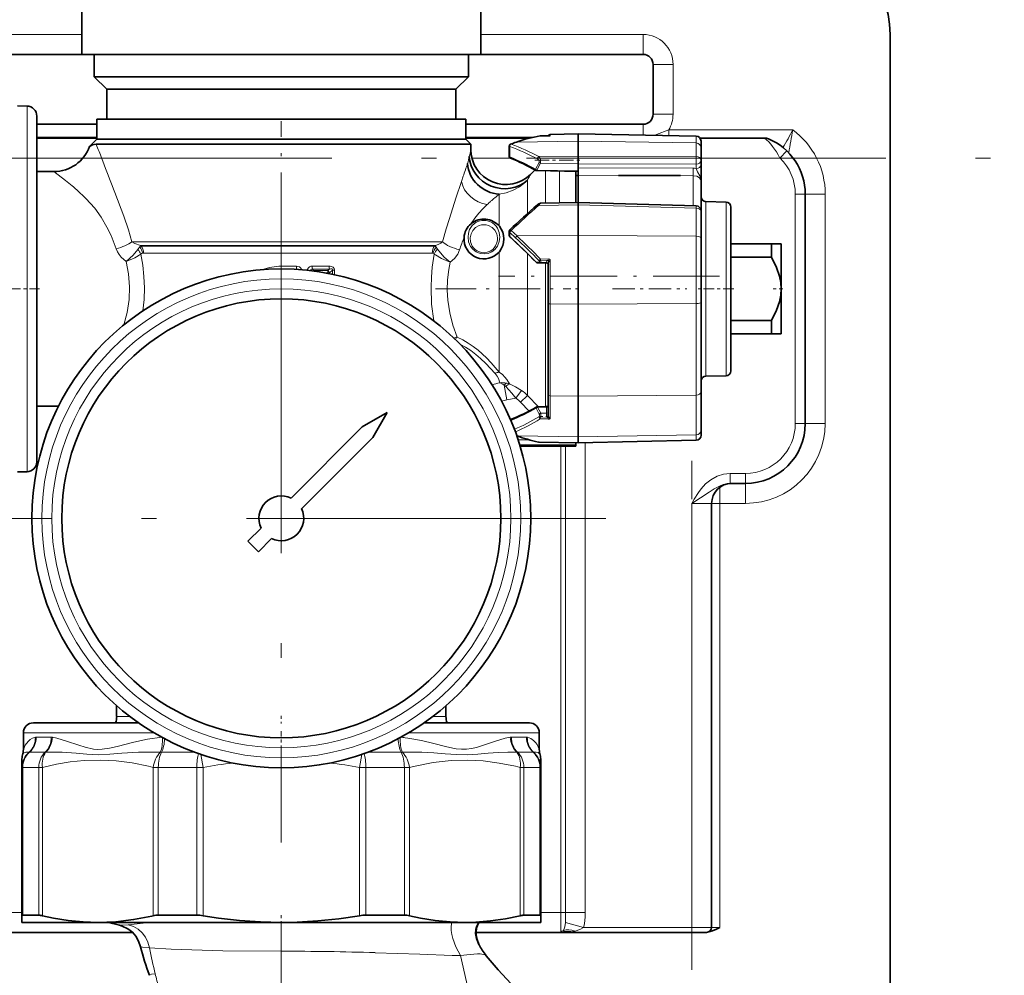
# Model space of a CAD drawing. Extents: x 0 to 420, y 0 to 297.
# Drawn here: x 151 to 184, y 133 to 165 of the extents above; entities that cross this region are included whole.
import ezdxf

# ---------------------------------------------------------------- set-up
doc = ezdxf.new("R2010")
doc.units = 0
doc.linetypes.add('DASHDOT', pattern=[18.5, 12, -3, 0.5, -3])

msp = doc.modelspace()

# ---------------------------------------------------------------- linework, layer by layer
at = {"color": 7, "lineweight": 35}
for p, q in [((153.44, 163.609), (153.44, 167.609)), ((166.773, 163.609), (166.773, 167.609)), ((180.44, 164.276), (180.44, 81.648)), ((150.523, 163.609), (153.44, 163.609)), ((163.346, 163.609), (153.44, 163.609)), ((153.856, 162.859), (153.856, 163.609)), ((166.773, 163.609), (163.346, 163.609)), ((166.356, 162.859), (166.356, 163.609)), ((166.773, 163.609), (172.19, 163.609)), ((172.523, 161.609), (172.523, 163.276)), ((163.143, 162.859), (153.856, 162.859)), ((154.273, 162.443), (153.856, 162.859)), ((166.356, 162.859), (163.143, 162.859)), ((165.94, 162.443), (166.356, 162.859)), ((162.941, 162.443), (154.273, 162.443)), ((154.273, 161.443), (154.273, 162.443)), ((165.94, 162.443), (162.941, 162.443)), ((165.94, 161.443), (165.94, 162.443)), ((151.612, 161.884), (151.295, 161.889)), ((151.94, 150.844), (151.94, 161.55)), ((151.94, 161.276), (153.94, 161.276)), ((163.103, 161.443), (153.94, 161.443)), ((153.94, 160.776), (153.94, 161.443)), ((166.273, 161.443), (163.103, 161.443)), ((166.273, 160.776), (166.273, 161.443)), ((166.273, 161.276), (172.19, 161.276)), ((168.754, 160.889), (168.763, 160.89)), ((169.08, 160.894), (168.763, 160.89)), ((169.08, 160.894), (169.09, 160.893)), ((169.09, 160.935), (170.024, 160.952)), ((170.024, 160.714), (170.024, 160.952)), ((173.961, 160.883), (170.024, 160.952)), ((151.94, 160.815), (153.94, 160.815)), ((153.94, 160.776), (153.7, 160.537)), ((154.548, 160.609), (153.92, 160.609)), ((163.103, 160.776), (153.94, 160.776)), ((153.94, 160.776), (165.518, 160.776)), ((154.548, 160.609), (165.664, 160.609)), ((166.273, 160.776), (163.103, 160.776)), ((165.518, 160.776), (166.273, 160.776)), ((166.44, 160.609), (165.664, 160.609)), ((166.273, 160.815), (168.397, 160.815)), ((166.273, 160.776), (166.44, 160.609)), ((166.44, 160.426), (166.44, 160.609)), ((167.719, 160.546), (167.719, 160.201)), ((170.024, 160.215), (170.024, 160.714)), ((174.092, 160.815), (176.246, 160.815)), ((174.124, 160.493), (174.124, 160.716)), ((174.124, 160.061), (174.124, 160.493)), ((170.024, 159.959), (170.024, 160.215)), ((170.024, 159.818), (170.024, 159.959)), ((174.124, 159.916), (174.124, 160.061)), ((174.124, 159.916), (174.124, 159.381)), ((151.94, 159.693), (152.506, 159.693)), ((168.431, 159.601), (168.582, 159.751)), ((170.024, 159.696), (168.642, 159.727)), ((169.94, 158.656), (169.94, 159.698)), ((169.94, 159.559), (170.024, 159.559)), ((170.024, 159.818), (170.024, 159.567)), ((170.024, 159.076), (170.024, 159.567)), ((171.373, 159.559), (173.44, 159.559)), ((174.124, 159.381), (174.124, 158.84)), ((170.024, 158.657), (170.024, 159.076)), ((177.606, 151.276), (177.606, 158.943)), ((168.763, 158.635), (170.024, 158.657)), ((170.024, 158.657), (170.024, 158.58)), ((170.024, 158.657), (173.962, 158.549)), ((170.024, 157.559), (170.024, 158.58)), ((174.124, 158.382), (174.124, 158.84)), ((174.961, 158.678), (174.288, 158.69)), ((174.124, 157.479), (174.124, 158.382)), ((175.124, 157.71), (175.124, 158.511)), ((166.443, 157.952), (166.446, 157.955)), ((167.719, 157.564), (167.719, 157.704)), ((170.024, 155.268), (170.024, 157.559)), ((175.124, 153.04), (175.124, 157.71)), ((166.208, 157.487), (166.208, 157.49)), ((174.124, 155.323), (174.124, 157.479)), ((175.124, 157.276), (176.473, 157.276)), ((176.597, 157.276), (176.473, 157.276)), ((176.473, 156.83), (176.473, 157.276)), ((176.806, 157.276), (176.597, 157.276)), ((176.806, 157.092), (176.806, 157.276)), ((176.806, 155.776), (176.806, 157.092)), ((168.958, 156.643), (168.667, 156.643)), ((169.024, 155.287), (169.024, 156.605)), ((175.124, 156.83), (176.473, 156.83)), ((176.806, 154.276), (176.806, 155.776)), ((169.024, 152.237), (169.024, 155.287)), ((170.024, 152.187), (170.024, 155.268)), ((174.124, 152.329), (174.124, 155.323)), ((175.124, 154.722), (176.473, 154.722)), ((176.473, 154.276), (176.473, 154.722)), ((175.124, 154.276), (176.473, 154.276)), ((176.473, 154.276), (176.806, 154.276)), ((174.961, 152.874), (174.288, 152.862)), ((174.124, 151.052), (174.124, 152.329)), ((169.024, 151.575), (169.024, 152.237)), ((170.024, 150.83), (170.024, 152.187)), ((151.94, 151.859), (152.656, 151.859)), ((152.656, 151.859), (152.664, 151.859)), ((163.642, 151.645), (162.805, 151.162)), ((163.642, 151.645), (163.159, 150.808)), ((168.667, 151.839), (168.957, 151.843)), ((167.757, 151.412), (167.761, 151.413)), ((162.805, 151.162), (160.43, 148.786)), ((174.124, 150.884), (174.124, 151.052)), ((151.94, 150.001), (151.94, 150.844)), ((163.159, 150.808), (160.783, 148.432)), ((167.98, 150.863), (167.97, 150.867)), ((168.72, 150.655), (170.024, 150.632)), ((169.94, 150.561), (169.94, 150.634)), ((170.024, 150.636), (170.024, 150.83)), ((170.024, 150.632), (173.961, 150.717)), ((170.024, 150.636), (170.024, 150.632)), ((168.081, 150.526), (169.94, 150.526)), ((169.94, 150.526), (169.94, 150.561)), ((151.612, 149.668), (151.295, 149.662)), ((175.103, 149.276), (175.606, 149.276)), ((174.478, 134.443), (174.478, 148.609)), ((159.43, 147.786), (158.991, 147.347)), ((158.991, 147.347), (159.344, 146.994)), ((159.783, 147.432), (159.344, 146.994)), ((154.606, 141.489), (154.606, 141.849)), ((165.606, 141.489), (165.606, 141.849)), ((155.337, 141.276), (151.823, 141.276)), ((152.959, 141.276), (152.956, 141.276)), ((168.39, 141.276), (164.876, 141.276)), ((167.254, 141.276), (167.257, 141.276)), ((151.49, 140.39), (151.49, 140.943)), ((168.723, 140.39), (168.723, 140.943)), ((151.44, 140.029), (151.44, 139.788)), ((151.44, 139.788), (151.44, 134.832)), ((168.773, 139.788), (168.773, 140.029)), ((168.773, 139.788), (168.773, 134.832)), ((152.005, 134.85), (151.473, 134.85)), ((157.284, 134.85), (155.997, 134.85)), ((164.215, 134.85), (162.929, 134.85)), ((168.74, 134.85), (168.207, 134.85)), ((151.44, 134.832), (151.44, 134.609)), ((151.44, 134.609), (153.978, 134.609)), ((153.978, 134.609), (155.951, 134.609)), ((154.701, 134.512), (154.337, 134.609)), ((155.776, 134.82), (155.827, 134.832)), ((155.951, 134.609), (160.106, 134.609)), ((160.106, 134.609), (166.235, 134.609)), ((166.235, 134.609), (168.773, 134.609)), ((168.773, 134.609), (168.773, 134.832)), ((155.139, 134.276), (147.773, 134.276)), ((169.484, 134.276), (166.612, 134.276)), ((169.773, 134.276), (169.484, 134.276)), ((169.542, 134.29), (169.773, 134.29)), ((169.773, 134.276), (173.812, 134.276)), ((174.312, 134.276), (173.812, 134.276)), ((166.715, 133.855), (166.708, 133.868))]:
    msp.add_line(p, q, dxfattribs=at)
at = {"color": 7, "lineweight": 13}
for p, q in [((150.523, 164.276), (153.44, 164.276)), ((166.773, 164.276), (172.19, 164.276)), ((172.19, 163.609), (172.19, 164.276)), ((172.523, 163.276), (173.19, 163.276)), ((173.19, 161.609), (173.19, 163.276)), ((151.612, 150.56), (151.612, 161.884)), ((172.523, 161.609), (173.19, 161.609)), ((172.19, 161.276), (172.19, 160.914)), ((151.94, 160.842), (153.94, 160.842)), ((166.273, 160.842), (168.514, 160.842)), ((169.09, 160.893), (168.763, 160.889)), ((168.763, 160.889), (168.763, 160.89)), ((169.09, 160.893), (169.09, 160.935)), ((173.045, 160.899), (173.045, 161.09)), ((177.187, 161.09), (173.045, 161.09)), ((173.961, 160.65), (173.961, 160.883)), ((167.738, 160.183), (167.738, 160.528)), ((167.978, 160.681), (170.024, 160.714)), ((173.961, 160.65), (170.024, 160.714)), ((173.961, 160.203), (173.961, 160.65)), ((168.704, 160.196), (170.024, 160.215)), ((170.024, 160.215), (173.961, 160.203)), ((176.757, 160.148), (176.987, 160.389)), ((153.479, 160.148), (151.94, 160.148)), ((154.194, 159.916), (154.111, 160.13)), ((167.745, 160.148), (166.473, 160.148)), ((168.717, 160.003), (168.596, 159.776)), ((168.763, 159.974), (168.642, 159.747)), ((168.763, 159.974), (170.024, 159.959)), ((170.024, 159.959), (173.961, 159.945)), ((173.961, 159.8), (173.961, 159.945)), ((176.757, 160.148), (174.124, 160.148)), ((166.123, 159.36), (166.182, 159.538)), ((170.024, 159.716), (168.642, 159.747)), ((168.642, 159.747), (168.642, 159.727)), ((168.928, 159.568), (168.928, 159.72)), ((168.928, 159.568), (168.928, 158.638)), ((169.399, 159.71), (169.399, 158.646)), ((170.024, 159.818), (173.862, 159.809)), ((170.024, 159.567), (173.862, 159.556)), ((173.862, 159.556), (173.862, 159.029)), ((168.33, 159.044), (168.33, 159.412)), ((167.387, 158.701), (167.387, 158.94)), ((168.33, 158.291), (168.33, 159.044)), ((173.862, 158.551), (173.862, 159.029)), ((177.273, 158.943), (177.606, 158.943)), ((177.273, 151.276), (177.273, 158.943)), ((177.606, 158.943), (178.273, 158.943)), ((178.273, 158.943), (178.273, 151.276)), ((167.387, 157.867), (167.387, 158.701)), ((168.704, 158.567), (170.024, 158.58)), ((170.024, 158.58), (173.961, 158.469)), ((173.962, 158.549), (173.961, 158.469)), ((174.288, 157.837), (174.288, 158.69)), ((174.961, 157.828), (174.961, 158.678)), ((173.961, 157.535), (173.961, 158.469)), ((167.738, 157.66), (167.932, 157.48)), ((167.738, 157.521), (167.738, 157.66)), ((167.784, 157.729), (167.978, 157.547)), ((167.978, 157.547), (170.024, 157.559)), ((173.961, 157.535), (170.024, 157.559)), ((173.961, 155.284), (173.961, 157.535)), ((174.288, 152.862), (174.288, 157.837)), ((174.961, 152.874), (174.961, 157.828)), ((155.113, 157.345), (165.494, 157.345)), ((155.4, 157.227), (165.252, 157.227)), ((155.43, 157.207), (155.4, 157.227)), ((165.225, 157.207), (155.43, 157.207)), ((165.225, 157.207), (165.252, 157.227)), ((165.145, 156.971), (155.503, 156.971)), ((167.387, 152.994), (167.387, 157.018)), ((168.33, 152.217), (168.33, 156.951)), ((168.62, 156.666), (168.731, 156.666)), ((168.667, 156.643), (168.778, 156.643)), ((168.763, 156.769), (169.014, 156.776)), ((168.763, 156.769), (168.764, 156.726)), ((168.764, 156.726), (169.015, 156.737)), ((168.958, 156.643), (168.778, 156.643)), ((168.928, 156.643), (168.928, 151.842)), ((168.958, 156.643), (168.958, 156.664)), ((169.014, 156.776), (169.015, 156.737)), ((169.09, 155.272), (169.09, 156.748)), ((160.106, 156.533), (160.61, 156.534)), ((160.106, 156.533), (160.106, 156.443)), ((160.534, 156.432), (160.614, 156.432)), ((160.614, 156.432), (160.609, 156.427)), ((161.699, 156.538), (161.139, 156.535)), ((161.711, 156.438), (161.147, 156.434)), ((161.147, 156.434), (161.186, 156.389)), ((161.65, 156.389), (161.186, 156.389)), ((161.186, 156.389), (161.189, 156.372)), ((161.658, 156.314), (161.564, 156.314)), ((161.711, 156.438), (161.65, 156.389)), ((161.658, 156.314), (161.71, 156.314)), ((161.658, 156.314), (161.658, 156.297)), ((161.815, 156.398), (161.71, 156.314)), ((161.71, 156.314), (161.71, 156.287)), ((161.815, 156.398), (161.879, 156.398)), ((161.815, 156.398), (161.815, 156.265)), ((161.879, 156.398), (161.879, 156.252)), ((169.09, 152.197), (169.09, 155.272)), ((169.09, 155.272), (170.024, 155.268)), ((173.961, 155.284), (170.024, 155.268)), ((173.961, 152.229), (173.961, 155.284)), ((167.637, 152.067), (167.549, 152.564)), ((167.944, 152.122), (168.13, 152.385)), ((167.944, 152.122), (167.637, 152.067)), ((168.094, 151.992), (168.33, 152.217)), ((168.381, 151.693), (168.094, 151.992)), ((168.694, 151.84), (168.33, 152.217)), ((169.09, 152.197), (170.024, 152.187)), ((169.09, 151.438), (169.09, 152.197)), ((173.961, 152.229), (170.024, 152.187)), ((173.961, 150.895), (173.961, 152.229)), ((152.656, 151.859), (152.664, 151.859)), ((152.656, 151.859), (152.664, 151.859)), ((168.62, 151.79), (168.722, 151.594)), ((168.667, 151.839), (168.667, 151.819)), ((168.667, 151.819), (168.958, 151.823)), ((168.667, 151.819), (168.769, 151.623)), ((168.958, 151.623), (168.769, 151.623)), ((168.957, 151.843), (168.958, 151.823)), ((168.958, 151.623), (168.958, 151.823)), ((168.958, 151.556), (168.958, 151.623)), ((167.761, 151.413), (167.757, 151.411)), ((169.014, 151.422), (168.756, 151.429)), ((169.015, 151.454), (168.757, 151.466)), ((169.014, 151.422), (169.015, 151.454)), ((177.273, 151.276), (177.606, 151.276)), ((177.606, 151.276), (178.273, 151.276)), ((167.967, 150.875), (168.001, 150.863)), ((168.001, 150.863), (170.024, 150.83)), ((168.018, 150.728), (168.412, 150.728)), ((168.704, 150.658), (170.024, 150.636)), ((173.961, 150.895), (170.024, 150.83)), ((170.024, 150.636), (173.961, 150.721)), ((170.256, 134.943), (170.256, 150.637)), ((173.961, 150.721), (173.961, 150.895)), ((173.961, 150.717), (173.961, 150.721)), ((151.612, 149.668), (151.612, 150.56)), ((168.071, 150.561), (169.94, 150.561)), ((168.081, 150.526), (169.94, 150.526)), ((169.44, 134.943), (169.44, 150.526)), ((169.603, 134.943), (169.603, 150.526)), ((175.103, 149.609), (175.103, 149.276)), ((175.103, 149.609), (175.606, 149.609)), ((175.606, 149.609), (175.606, 149.276)), ((174.754, 149.149), (174.754, 148.609)), ((175.606, 149.276), (175.606, 148.609)), ((173.812, 148.609), (174.478, 148.609)), ((173.812, 134.443), (173.812, 148.609)), ((174.754, 148.609), (174.478, 148.609)), ((175.606, 148.609), (174.754, 148.609)), ((174.754, 134.443), (174.754, 148.609)), ((155.045, 141.489), (154.606, 141.489)), ((165.606, 141.489), (165.167, 141.489)), ((155.854, 140.943), (151.49, 140.943)), ((152.422, 140.801), (151.916, 140.801)), ((164.334, 140.767), (164.237, 140.78)), ((168.723, 140.943), (164.359, 140.943)), ((168.296, 140.801), (167.791, 140.801)), ((152.214, 140.295), (151.694, 140.295)), ((157.211, 140.295), (156.103, 140.295)), ((157.413, 140.223), (157.491, 139.788)), ((162.722, 139.788), (162.8, 140.223)), ((164.11, 140.295), (163.001, 140.295)), ((164.294, 140.298), (164.151, 140.293)), ((164.382, 140.3), (164.294, 140.298)), ((168.518, 140.295), (167.999, 140.295)), ((151.44, 139.788), (151.473, 139.788)), ((152.005, 139.788), (151.473, 139.788)), ((151.473, 139.788), (151.473, 134.85)), ((152.005, 139.788), (152.129, 139.788)), ((152.005, 139.788), (152.005, 134.85)), ((152.129, 139.788), (152.129, 134.832)), ((155.827, 139.788), (155.997, 139.788)), ((155.827, 139.788), (155.827, 134.832)), ((157.284, 139.788), (155.997, 139.788)), ((155.997, 139.788), (155.997, 134.85)), ((157.284, 139.788), (157.491, 139.788)), ((157.284, 139.788), (157.284, 134.85)), ((157.491, 139.788), (157.491, 134.832)), ((162.722, 139.788), (162.929, 139.788)), ((162.722, 139.788), (162.722, 134.832)), ((164.215, 139.788), (162.929, 139.788)), ((162.929, 139.788), (162.929, 134.85)), ((164.215, 139.788), (164.385, 139.788)), ((164.215, 139.788), (164.215, 134.85)), ((164.385, 139.788), (164.385, 134.832)), ((168.084, 139.788), (168.207, 139.788)), ((168.084, 139.788), (168.084, 134.832)), ((168.74, 139.788), (168.207, 139.788)), ((168.207, 139.788), (168.207, 134.85)), ((168.74, 139.788), (168.773, 139.788)), ((168.74, 139.788), (168.74, 134.85)), ((151.44, 134.943), (147.773, 134.943)), ((169.44, 134.943), (168.773, 134.943)), ((169.44, 134.943), (169.44, 134.314)), ((169.44, 134.943), (169.603, 134.943)), ((169.603, 134.943), (170.256, 134.943)), ((169.592, 134.603), (170.203, 134.443)), ((169.773, 134.276), (169.773, 134.29)), ((170.203, 134.443), (173.812, 134.443)), ((174.478, 134.443), (173.812, 134.443)), ((173.812, 134.276), (173.812, 134.443)), ((174.754, 134.443), (174.478, 134.443)), ((160.105, 133.646), (160.105, 132.171))]:
    msp.add_line(p, q, dxfattribs=at)
at = {"color": 7, "linetype": 'DASHDOT', "lineweight": 13, "ltscale": 0.182104}
msp.add_line((160.106, 154.099), (160.106, 161.383), dxfattribs=at)
at = {"color": 7, "linetype": 'DASHDOT', "lineweight": 13}
for p, q in [((94.292, 160.148), (184.254, 160.148)), ((160.106, 158.943), (160.106, 137.276)), ((170.94, 148.109), (149.273, 148.109)), ((160.106, 134.417), (160.106, 98.519))]:
    msp.add_line(p, q, dxfattribs=at)
at = {"color": 7, "linetype": 'DASHDOT', "lineweight": 13, "ltscale": 0.039603}
msp.add_line((168.572, 160.074), (170.156, 160.074), dxfattribs=at)
at = {"color": 7, "linetype": 'DASHDOT', "lineweight": 13, "ltscale": 0.184399}
msp.add_line((174.739, 156.2), (167.363, 156.2), dxfattribs=at)
at = {"color": 7, "linetype": 'DASHDOT', "lineweight": 13, "ltscale": 0.027829}
msp.add_line((152.032, 155.776), (150.919, 155.776), dxfattribs=at)
at = {"color": 7, "linetype": 'DASHDOT', "lineweight": 13, "ltscale": 0.113033}
msp.add_line((165.255, 155.776), (169.776, 155.776), dxfattribs=at)
at = {"color": 7, "linetype": 'DASHDOT', "lineweight": 13, "ltscale": 0.002544}
msp.add_line((169.931, 155.776), (170.033, 155.776), dxfattribs=at)
at = {"color": 7, "linetype": 'DASHDOT', "lineweight": 13, "ltscale": 0.062009}
msp.add_line((171.166, 155.776), (173.646, 155.776), dxfattribs=at)
at = {"color": 7, "linetype": 'DASHDOT', "lineweight": 13, "ltscale": 0.030005}
msp.add_line((175.224, 155.776), (174.024, 155.776), dxfattribs=at)
at = {"color": 7, "linetype": 'DASHDOT', "lineweight": 13, "ltscale": 0.010468}
msp.add_line((176.857, 155.776), (176.438, 155.776), dxfattribs=at)
at = {"color": 7, "linetype": 'DASHDOT', "lineweight": 13, "ltscale": 0.00775}
msp.add_line((169.041, 151.507), (168.731, 151.507), dxfattribs=at)
at = {"color": 7, "linetype": 'DASHDOT', "lineweight": 13, "ltscale": 0.425}
msp.add_line((173.812, 133.026), (173.812, 150.026), dxfattribs=at)
at = {"color": 7, "linetype": 'DASHDOT', "lineweight": 13, "ltscale": 0.006393}
msp.add_line((160.106, 141.51), (160.106, 141.254), dxfattribs=at)
at = {"color": 7, "linetype": 'DASHDOT', "lineweight": 13, "ltscale": 0.017237}
msp.add_line((160.106, 140.31), (160.106, 141), dxfattribs=at)
at = {"color": 7, "linetype": 'DASHDOT', "lineweight": 13, "ltscale": 0.008297}
msp.add_line((160.106, 134.546), (160.106, 134.877), dxfattribs=at)
at = {"color": 7, "lineweight": 13}
for points in [[(172.578, 160.907), (172.728, 160.962), (172.959, 161.058), (173.045, 161.09)], [(168.763, 159.974), (168.768, 160.033), (168.758, 160.096), (168.735, 160.153), (168.704, 160.196)], [(153.122, 159.213), (152.898, 159.393), (152.506, 159.693)], [(173.862, 159.556), (173.982, 159.537), (174.076, 159.483), (174.112, 159.435), (174.124, 159.381)], [(173.961, 159.8), (174.01, 159.681), (174.08, 159.554), (174.121, 159.425), (174.124, 159.381)], [(165.494, 157.345), (165.611, 157.783), (165.719, 158.132), (165.939, 158.802), (166.123, 159.36)], [(167.387, 158.94), (167.618, 158.987), (167.847, 159.07), (168.065, 159.19), (168.203, 159.293), (168.33, 159.412)], [(153.873, 158.467), (153.58, 158.796), (153.274, 159.084)], [(155.113, 157.345), (154.997, 157.749), (154.845, 158.202), (154.548, 158.995)], [(166.446, 157.955), (166.568, 158.135), (166.699, 158.302), (166.838, 158.455), (166.981, 158.596)], [(168.704, 158.567), (168.74, 158.618), (168.755, 158.632), (168.761, 158.635), (168.763, 158.635)], [(154.588, 157.117), (154.417, 157.56), (154.281, 157.843), (154.088, 158.169), (153.873, 158.467)], [(167.404, 157.502), (167.383, 157.661), (167.324, 157.805), (167.279, 157.87), (167.224, 157.931), (167.155, 157.985), (167.072, 158.029), (166.943, 158.065), (166.804, 158.065), (166.706, 158.042), (166.619, 158.002), (166.545, 157.95), (166.484, 157.891), (166.396, 157.755), (166.356, 157.633), (166.342, 157.502)], [(167.329, 157.481), (167.303, 157.616), (167.242, 157.732), (167.152, 157.826), (167.027, 157.893), (166.951, 157.913), (166.87, 157.92), (166.79, 157.912), (166.714, 157.891), (166.589, 157.822), (166.499, 157.725), (166.442, 157.612), (166.417, 157.481)], [(155.4, 157.227), (155.214, 157.287), (155.113, 157.345)], [(165.252, 157.227), (165.345, 157.259), (165.432, 157.302), (165.494, 157.345)], [(166.342, 157.502), (166.363, 157.344), (166.43, 157.191), (166.513, 157.089), (166.619, 157.009), (166.743, 156.958), (166.877, 156.941), (167.01, 156.96), (167.134, 157.013), (167.239, 157.095), (167.321, 157.199), (167.386, 157.355), (167.404, 157.502)], [(166.417, 157.481), (166.429, 157.342), (166.485, 157.207), (166.53, 157.145), (166.585, 157.09), (166.649, 157.045), (166.72, 157.012), (166.797, 156.991), (166.876, 156.985), (166.981, 156.998), (167.079, 157.035), (167.166, 157.094), (167.22, 157.15), (167.265, 157.213), (167.308, 157.313), (167.328, 157.417), (167.329, 157.481)], [(154.926, 156.689), (154.762, 156.833), (154.691, 156.92), (154.632, 157.014), (154.588, 157.117)], [(154.926, 156.689), (155.158, 156.906), (155.31, 157.091)], [(154.926, 156.689), (155.215, 156.815), (155.414, 156.936)], [(155.485, 155.044), (155.522, 155.426), (155.532, 155.81), (155.517, 156.192), (155.477, 156.567), (155.414, 156.936)], [(165.198, 154.706), (165.127, 155.266), (165.106, 155.832), (165.119, 156.17), (165.149, 156.504), (165.215, 156.939)], [(165.749, 156.667), (165.686, 156.688), (165.451, 156.789), (165.251, 156.91), (165.215, 156.939)], [(165.749, 156.667), (165.549, 156.836), (165.419, 156.975), (165.321, 157.105)], [(165.749, 156.667), (165.885, 156.79), (165.997, 156.939), (166.061, 157.083)], [(154.846, 154.572), (154.955, 154.989), (155.021, 155.417), (155.037, 155.847), (155.005, 156.274), (154.926, 156.689)], [(165.974, 154.166), (165.836, 154.559), (165.73, 154.97), (165.665, 155.395), (165.647, 155.738), (165.659, 156.08), (165.7, 156.418), (165.749, 156.667)], [(168.958, 156.664), (168.96, 156.675), (168.976, 156.699), (169.015, 156.737)], [(169.014, 156.776), (169.063, 156.77), (169.09, 156.748)], [(169.024, 156.605), (169.023, 156.623), (169.027, 156.68), (169.032, 156.709), (169.033, 156.725), (169.03, 156.732), (169.024, 156.736), (169.015, 156.737)], [(169.024, 156.605), (169.028, 156.629), (169.045, 156.682), (169.082, 156.745), (169.09, 156.748)], [(160.61, 156.534), (160.661, 156.528), (160.712, 156.51), (160.764, 156.46), (160.782, 156.415)], [(160.614, 156.432), (160.663, 156.438), (160.685, 156.432), (160.697, 156.422)], [(161.139, 156.535), (161.094, 156.529), (161.05, 156.511), (161.012, 156.479), (160.985, 156.439), (160.97, 156.398)], [(161.147, 156.434), (161.112, 156.435), (161.086, 156.418), (161.076, 156.386)], [(161.879, 156.398), (161.868, 156.453), (161.834, 156.499), (161.804, 156.517), (161.742, 156.535), (161.699, 156.538)], [(161.815, 156.398), (161.817, 156.423), (161.804, 156.441), (161.781, 156.448), (161.758, 156.448), (161.711, 156.438)], [(165.974, 154.166), (166.165, 154.072), (166.346, 153.967), (166.517, 153.852), (166.677, 153.729), (166.964, 153.47), (167.12, 153.306), (167.387, 152.994)], [(166.066, 153.933), (166.258, 153.829), (166.438, 153.712), (166.605, 153.586), (166.76, 153.453), (166.941, 153.282), (167.253, 152.953)], [(167.405, 152.641), (167.356, 152.78), (167.32, 152.856), (167.253, 152.953)], [(167.727, 152.598), (167.636, 152.744), (167.574, 152.826), (167.495, 152.911), (167.387, 152.994)], [(167.727, 152.598), (167.928, 152.506), (168.13, 152.385)], [(167.604, 152.514), (167.806, 152.295), (167.944, 152.122)], [(169.024, 151.853), (169.021, 151.843), (169.015, 151.838), (168.997, 151.829), (168.958, 151.823)], [(169.015, 151.454), (168.983, 151.489), (168.961, 151.532), (168.958, 151.556)], [(169.014, 151.422), (169.058, 151.424), (169.09, 151.438)], [(169.015, 151.454), (169.022, 151.454), (169.028, 151.456), (169.032, 151.461), (169.033, 151.469), (169.029, 151.494), (169.024, 151.57), (169.024, 151.575)], [(169.09, 151.438), (169.082, 151.441), (169.068, 151.453), (169.044, 151.494), (169.028, 151.541), (169.024, 151.575)], [(175.103, 149.609), (174.878, 149.585), (174.659, 149.515), (174.45, 149.399), (174.279, 149.26), (174.125, 149.091), (174.036, 148.972), (173.894, 148.751), (173.812, 148.609)], [(175.103, 149.276), (174.985, 149.267), (174.869, 149.241), (174.758, 149.2), (174.565, 149.096), (174.4, 148.984), (173.812, 148.609)], [(151.89, 140.798), (151.799, 140.763), (151.72, 140.717), (151.645, 140.654), (151.55, 140.529), (151.49, 140.39)], [(156.112, 140.796), (155.635, 140.727), (155.182, 140.632), (154.628, 140.49), (154.366, 140.43), (154.117, 140.394), (153.973, 140.391), (153.832, 140.402), (153.559, 140.46), (153.341, 140.527), (152.93, 140.668), (152.611, 140.764), (152.461, 140.798)], [(167.752, 140.798), (167.584, 140.759), (167.224, 140.648), (166.83, 140.514), (166.623, 140.452), (166.462, 140.415), (166.296, 140.394), (166.126, 140.392), (165.951, 140.411), (165.833, 140.432), (165.591, 140.489), (165.202, 140.59), (164.791, 140.686), (164.334, 140.767)], [(168.723, 140.39), (168.689, 140.478), (168.651, 140.548), (168.599, 140.619), (168.533, 140.686), (168.438, 140.75), (168.323, 140.798)], [(151.68, 140.293), (151.567, 140.297), (151.497, 140.259), (151.465, 140.21)], [(156.062, 140.293), (155.622, 140.301), (155.335, 140.295), (154.779, 140.259), (154.379, 140.225), (153.99, 140.21), (153.613, 140.226), (153.248, 140.26), (152.781, 140.295), (152.554, 140.301), (152.235, 140.293)], [(167.978, 140.293), (167.668, 140.302), (167.347, 140.29), (167.014, 140.264), (166.673, 140.232), (166.318, 140.211), (165.955, 140.218), (165.581, 140.246), (165.197, 140.277), (164.795, 140.297), (164.382, 140.3)], [(168.748, 140.21), (168.73, 140.242), (168.685, 140.282), (168.613, 140.301), (168.532, 140.293)], [(152.129, 139.788), (152.594, 139.893), (153.057, 139.968), (153.519, 140.014), (154.054, 140.028), (154.589, 140.002), (155.126, 139.935), (155.666, 139.827), (155.827, 139.788)], [(164.575, 139.834), (165.178, 139.949), (165.778, 140.014), (166.312, 140.028), (166.847, 140.002), (167.384, 139.934), (167.923, 139.827), (168.084, 139.788)], [(169.592, 134.603), (169.599, 134.704), (169.603, 134.943)], [(170.203, 134.443), (170.229, 134.562), (170.253, 134.793), (170.256, 134.943)], [(154.994, 134.532), (154.736, 134.519), (154.701, 134.517), (154.695, 134.516), (154.694, 134.516), (154.694, 134.515), (154.694, 134.515), (154.695, 134.514), (154.701, 134.512)], [(155.699, 133.756), (155.647, 133.945), (155.568, 134.115), (155.46, 134.262), (155.327, 134.378), (155.171, 134.469), (154.994, 134.532)], [(166.085, 133.501), (165.94, 133.789), (165.836, 134.072), (165.803, 134.209), (165.784, 134.343), (165.782, 134.48), (165.8, 134.609)], [(166.617, 134.098), (166.596, 134.195), (166.588, 134.291), (166.594, 134.384), (166.614, 134.473), (166.678, 134.609)], [(169.592, 134.603), (169.571, 134.461), (169.535, 134.342)], [(169.484, 134.276), (169.46, 134.279), (169.443, 134.294), (169.44, 134.314)], [(169.535, 134.342), (169.531, 134.312), (169.542, 134.29)], [(170.203, 134.443), (170.074, 134.37), (169.916, 134.319)], [(155.699, 133.756), (155.469, 133.778), (155.423, 133.787), (155.411, 133.791), (155.407, 133.793), (155.406, 133.795)], [(160.105, 133.646), (158.152, 133.664), (156.422, 133.717), (155.699, 133.756)], [(166.085, 133.501), (165.817, 133.507), (164.731, 133.543), (163.243, 133.597)], [(166.952, 133.497), (166.934, 133.512), (166.903, 133.529), (166.746, 133.557), (166.655, 133.556), (166.418, 133.537), (166.085, 133.501)], [(166.085, 133.501), (166.295, 132.618), (166.383, 132.17), (166.457, 131.708), (166.51, 131.239)], [(155.703, 132.841), (155.703, 132.843), (155.704, 132.846), (155.707, 132.85), (155.719, 132.858), (155.767, 132.875), (155.895, 132.886)]]:
    msp.add_lwpolyline(points, dxfattribs=at)
at = {"color": 7, "lineweight": 35}
for points in [[(153.7, 160.537), (153.8, 160.584), (153.859, 160.602), (153.92, 160.609)], [(168.763, 158.635), (168.71, 158.618), (168.662, 158.582)], [(176.806, 155.776), (176.792, 155.986), (176.746, 156.204), (176.644, 156.492), (176.473, 156.83)], [(176.473, 154.722), (176.644, 155.059), (176.746, 155.347), (176.792, 155.566), (176.806, 155.776)], [(153.978, 134.609), (153.485, 134.625), (152.991, 134.674), (152.496, 134.753), (152.129, 134.832)], [(155.776, 134.82), (155.174, 134.704), (154.575, 134.633), (153.978, 134.609)], [(155.406, 133.795), (155.341, 133.985), (155.249, 134.148), (155.13, 134.284), (154.984, 134.394), (154.792, 134.484), (154.701, 134.512)], [(160.106, 134.609), (159.409, 134.625), (158.711, 134.674), (158.01, 134.753), (157.491, 134.832)], [(162.722, 134.832), (162.022, 134.73), (161.325, 134.658), (160.63, 134.618), (160.106, 134.609)], [(166.235, 134.609), (165.742, 134.625), (165.248, 134.674), (164.752, 134.753), (164.385, 134.832)], [(168.084, 134.832), (167.589, 134.73), (167.096, 134.658), (166.605, 134.618), (166.235, 134.609)], [(166.702, 133.88), (166.644, 134.041), (166.616, 134.19), (166.614, 134.324), (166.638, 134.447), (166.684, 134.557), (166.716, 134.609)], [(166.708, 133.868), (166.626, 134.069), (166.596, 134.243), (166.596, 134.252)], [(174.381, 134.291), (174.508, 134.33), (174.64, 134.387), (174.754, 134.443)], [(166.952, 133.497), (167.348, 133.025), (167.773, 132.565), (168.406, 131.937), (169.201, 131.201), (170.443, 130.085), (170.597, 129.945)]]:
    msp.add_lwpolyline(points, dxfattribs=at)
for radius in [8.333, 7.333]:
    msp.add_circle((160.106, 148.109), radius, dxfattribs=at)
at = {"color": 7, "lineweight": 13}
for radius in [8, 7.667]:
    msp.add_circle((160.106, 148.109), radius, dxfattribs=at)
at = {"color": 7, "lineweight": 35}
for centre, radius, start, end in [((177.106, 164.276), 3.333, 360, 90), ((172.19, 163.276), 0.333, 360, 90), ((151.606, 161.55), 0.333, 0, 89), ((172.19, 161.609), 0.333, 270, 360), ((169.514, 156.352), 4.6, 99.5155, 109.788), ((169.091, 160.869), 0.0667, 91, 158.3637), ((173.958, 160.716), 0.167, 0, 89), ((152.506, 160.959), 1.267, 270, 340.5128), ((167.785, 160.546), 0.0667, 111.335, 180), ((170.242, 154.259), 6.816, 109.5898, 111.3437), ((176.246, 160.481), 0.333, 67.4131, 90.0001), ((175.606, 158.943), 2, 360, 67.4132), ((167.606, 160.426), 1.167, 180, 315), ((167.785, 160.201), 0.0667, 179.9998, 248.6652), ((165.279, 153.822), 6.787, 60.6046, 68.5512), ((168.643, 159.794), 0.0668, 240.7345, 268.6859), ((174.291, 158.856), 0.167, 180, 269), ((190.399, 133.506), 33.187, 130.9203, 133.062), ((173.958, 158.382), 0.167, 0, 88.4123), ((174.958, 158.511), 0.167, 0, 89), ((166.873, 157.443), 0.667, 130.156, 175.9045), ((166.873, 157.443), 0.667, 39.5026, 129.8188), ((166.873, 157.443), 0.667, 320.4953, 39.5047), ((167.785, 157.704), 0.0667, 133.0347, 180), ((167.785, 157.564), 0.0667, 180, 226.9653), ((166.873, 157.443), 0.667, 176.1909, 320.4975), ((144.786, 132.941), 33.627, 44.865, 46.9532), ((168.668, 156.711), 0.0679, 225.4298, 269.7031), ((174.958, 153.04), 0.167, 271, 0), ((174.291, 152.695), 0.167, 91, 180), ((165.269, 157.749), 6.809, 291.4726, 299.6248), ((168.667, 151.772), 0.0667, 90.7337, 119.5166), ((168.961, 151.967), 0.124, 267.9506, 300.4811), ((175.606, 151.276), 2, 270, 360), ((170.06, 156.745), 6.239, 250.5206, 257.3229), ((168.722, 150.798), 0.143, 257.3089, 268.855), ((173.958, 150.884), 0.167, 271.2504, 0), ((151.606, 150.001), 0.333, 271, 360), ((175.145, 148.609), 0.667, 90, 180), ((160.106, 148.109), 0.75, 64.4712, 205.5288), ((160.106, 148.109), 0.75, 244.4712, 25.5288), ((153.94, 141.489), 0.667, 341.3712, 359.9999), ((166.273, 141.489), 0.667, 180.0001, 198.6288), ((151.823, 140.943), 0.333, 90, 180), ((168.39, 140.943), 0.333, 0, 90), ((152.106, 140.029), 0.667, 164.2591, 180), ((150.823, 140.39), 0.667, 344.2594, 0.0002), ((169.39, 140.39), 0.667, 179.9998, 195.7405), ((168.106, 140.029), 0.667, 360, 15.7409), ((151.985, 134.283), 0.567, 75.3539, 87.9453), ((155.988, 134.102), 0.748, 89.309, 102.4156), ((157.28, 133.583), 1.267, 80.3946, 89.811), ((162.933, 133.583), 1.267, 90.189, 99.6054), ((164.224, 134.102), 0.748, 77.5844, 90.691), ((168.227, 134.283), 0.567, 92.0547, 104.6461), ((167.162, 134.277), 0.566, 144.039, 182.499), ((174.312, 134.443), 0.167, 270, 360), ((164.338, 136.059), 9.215, 194.2241, 200.4389)]:
    msp.add_arc(centre, radius, start, end, dxfattribs=at)
at = {"color": 7, "lineweight": 13}
for centre, radius, start, end in [((172.19, 163.276), 1, 360, 90), ((172.19, 161.609), 1, 328.7551, 360), ((169.513, 156.482), 4.47, 99.6549, 110.0835), ((170.918, 164.139), 6.97, 328.5138, 334.061), ((208.553, 155.373), 31.883, 169.6697, 171.0739), ((175.606, 158.943), 2.667, 360, 53.6575), ((123.012, 148.012), 33.377, 21.2883, 22.1736), ((165.3, 153.767), 7.188, 62.1488, 70.1733), ((167.772, 160.577), 0.0326, 68.3076, 109.8081), ((170.246, 154.385), 6.692, 109.8129, 111.5847), ((165.332, 153.897), 7.145, 61.8322, 69.9231), ((167.967, 160.65), 0.0326, 70.6116, 108.4773), ((164.669, 160.493), 1.741, 342.3155, 350.403), ((172.755, 158.768), 6.53, 165.2924, 167.3083), ((165.231, 153.8), 6.858, 60.6137, 68.555), ((168.758, 160.111), 0.1, 122.626, 174.1101), ((169.099, 160.077), 4.863, 358.4436, 1.4853), ((-170.608, 34.566), 348.151, 20.94055, 21.10296), ((196.841, 149.337), 32.311, 160.7985, 161.5962), ((175.606, 158.943), 1.667, 360, 46.3275), ((161.466, 163.209), 7.844, 331.0473, 332.6119), ((179.006, 159.68), 5.145, 178.5687, 181.3831), ((173.861, 159.224), 0.585, 80.206, 89.8842), ((148.46, 153.569), 7.321, 48.8816, 50.4432), ((171.773, 153.316), 7.131, 127.9471, 130.964), ((170.153, 155.203), 4.644, 131.1358, 133.0705), ((190.622, 133.601), 33.222, 131.2795, 133.4268), ((148.805, 137.39), 27.818, 44.1574, 46.4335), ((154.543, 157.555), 0.918, 335.5844, 339.0903), ((155.532, 156.984), 0.245, 114.5543, 128.6962), ((165.13, 157.025), 0.205, 45.6241, 62.4643), ((165.812, 157.411), 0.589, 198.1889, 203.9698), ((170.781, 155.599), 4.948, 157.5742, 162.5459), ((144.746, 132.904), 33.684, 44.8652, 46.9541), ((149.117, 137.359), 27.548, 44.6428, 46.9221), ((155.917, 156.667), 0.741, 136.652, 145.0399), ((154.972, 156.751), 0.48, 22.6316, 45.151), ((155.027, 156.911), 0.44, 7.1517, 36.989), ((155.498, 156.852), 0.118, 106.9561, 135.2597), ((155.502, 156.84), 0.131, 89.5672, 106.9306), ((165.146, 156.882), 0.0896, 66.4056, 90.4505), ((165.59, 156.908), 0.412, 140.1143, 172.1736), ((165.141, 156.874), 0.0985, 41.4311, 65.7805), ((165.617, 156.799), 0.426, 134.0085, 160.8028), ((164.554, 156.605), 0.916, 33.1135, 38.2101), ((168.623, 156.664), 0.00339, 147.7683, 206.4831), ((160.107, 154.762), 1.772, 90.0084, 110.6942), ((161.773, 156.527), 1.163, 179.663, 184.6889), ((161.715, 156.529), 0.576, 179.3738, 189.4742), ((161.227, 156.261), 0.134, 107.5949, 121.1819), ((161.576, 156.267), 0.143, 19.1685, 58.6444), ((162.084, 156.532), 0.384, 179.2089, 194.2177), ((166.323, 152.782), 1.427, 104.1833, 108.7721), ((167.547, 152.226), 0.785, 101.7422, 112.0333), ((167.953, 150.274), 2.429, 103.0392, 109.3612), ((167.461, 151.836), 0.807, 77.7146, 94.0037), ((167.224, 152.128), 0.543, 53.2414, 70.5474), ((167.735, 152.397), 0.249, 114.1225, 138.0327), ((167.462, 151.836), 0.806, 70.7847, 77.7446), ((167.114, 152.039), 0.682, 44.1109, 50.3236), ((167.373, 151.279), 1.341, 44.4294, 55.6222), ((167.953, 150.274), 1.821, 100.0001, 105.6749), ((167.357, 151.288), 1.02, 43.6719, 54.8388), ((165.215, 157.783), 6.893, 291.7643, 299.6102), ((165.714, 156.392), 5.736, 292.2984, 301.486), ((165.743, 156.263), 5.695, 292.4956, 301.9395), ((168.815, 151.518), 0.107, 189.6219, 236.2314), ((168.876, 151.681), 0.246, 227.3923, 240.9896), ((175.606, 151.276), 2.667, 270, 0), ((175.606, 151.276), 1.667, 270, 360), ((167.99, 150.894), 0.0327, 251.673, 289.1258), ((170.06, 156.616), 6.11, 250.3001, 257.1783), ((168.698, 150.691), 0.0334, 257.645, 280.7171), ((168.721, 150.698), 0.0429, 247.3625, 268.2615), ((151.916, 140.709), 0.092, 90.0138, 106.6331), ((152.421, 140.595), 0.206, 78.8972, 89.8926), ((163.452, 134.579), 6.251, 82.7784, 84.0382), ((167.791, 140.595), 0.206, 90.1073, 101.1028), ((168.296, 140.709), 0.092, 73.3668, 89.9862), ((151.694, 140.242), 0.053, 89.9738, 105.4874), ((152.213, 140.176), 0.119, 79.6711, 89.9192), ((156.103, 139.854), 0.441, 89.9913, 95.3536), ((164.11, 139.854), 0.441, 84.6463, 90.0088), ((167.999, 140.176), 0.119, 90.0808, 100.3287), ((168.518, 140.242), 0.053, 74.5123, 90.0263), ((168.121, 139.787), 0.652, 0.1245, 50.8951), ((160.302, 124.187), 15.852, 96.5777, 100.213), ((159.91, 124.183), 15.856, 79.7874, 83.4217), ((166.515, 131.396), 8.658, 102.9514, 104.2422), ((160.865, 77.515), 57.318, 95.07706, 95.87913), ((102.608, 133.795), 57.497, 359.85096, 0.811), ((169.44, 134.488), 0.174, 269.856, 303.089), ((169.51, 135.916), 1.648, 279.1909, 284.2744), ((167.794, 134.431), 1.223, 195.8131, 207.373), ((179.616, 138.679), 24.419, 191.6315, 193.7253), ((160.159, 35.056), 98.59, 88.2073, 90.03122), ((180.02, 138.777), 24.834, 193.7232, 194.7867)]:
    msp.add_arc(centre, radius, start, end, dxfattribs=at)
for centre, major_axis, ratio, start_param, end_param in [((168.764, 160.823), (0.0108, -0.0658), 0.706787, 2.938457, 3.141593), ((167.785, 160.546), (-0.0667, 0), 0.374465, 0, 0.785398), ((167.785, 160.546), (0.0225, 0.0628), 0.66023, 0.521872, 2.080328), ((173.958, 160.493), (0.167, 0), 0.940667, 0, 1.553343), ((175.606, 157.737), (0, -3.333), 0.5, 2.379367, 2.74738), ((167.785, 160.201), (-0.0667, 0), 0.374465, 0, 0.785398), ((167.785, 160.201), (-0.0243, -0.0621), 0.650987, 5.240533, 6.283268), ((173.958, 160.061), (0.167, 0), 0.854492, 0, 1.553343), ((168.646, 160.056), (0.0636, -0.0636), 0.67458, 0.202926, 2.001843), ((168.764, 160.02), (0.0588, -0.0313), 0.653543, 4.189247, 5.028649), ((173.958, 160.061), (0.167, 0), 0.694549, 4.729842, 6.283185), ((173.958, 159.916), (0.167, 0), 0.694549, 4.729842, 6.283185), ((168.643, 159.794), (-0.0326, -0.0581), 0.596411, 5.327278, 6.283158), ((168.643, 159.794), (0.0588, -0.0313), 0.653543, 4.189247, 5.028715), ((166.981, 159.36), (0.801, -0.417), 0.81514, 3.710599, 5.114228), ((168.705, 158.532), (0.0436, -0.0504), 0.369694, 1.998853, 3.141593), ((173.958, 158.382), (0.167, 0), 0.519726, 0, 1.553343), ((167.785, 157.704), (0.0667, 0), 0.927127, 3.141593, 3.926991), ((167.785, 157.564), (0.0667, 0), 0.927127, 3.141593, 3.926991), ((167.785, 157.704), (-0.0452, -0.049), 0.276409, 4.445382, 6.003837), ((167.785, 157.704), (-0.0455, 0.0487), 0.253524, 5.002214, 6.28314), ((167.979, 157.524), (-0.0455, -0.0487), 0.251741, 4.473981, 6.005839), ((173.958, 157.479), (0.167, 0), 0.339616, 0, 1.553343), ((154.588, 157.345), (0.641, 0.182), 0.330737, 4.61863, 5.573116), ((155.254, 156.971), (0, 0.333), 0.74651, 4.712389, 5.497787), ((165.417, 156.971), (0, 0.333), 0.81709, 0.785398, 1.570796), ((166.061, 157.345), (0.645, -0.17), 0.381222, 3.746356, 4.812499), ((167.785, 157.564), (0.0455, 0.0487), 0.253524, 2.864109, 3.141638), ((168.667, 156.71), (0, -0.0667), 0.93645, 5.426956, 6.282751), ((168.764, 156.76), (0.0474, 0.0469), 0.114455, 1.4826, 2.871594), ((168.764, 156.76), (0.0544, 0.0386), 0.426716, 3.438958, 4.418114), ((168.638, 156.766), (0.0982, -0.0982), 0.194459, 6.091276, 7.137285), ((168.778, 156.71), (0, -0.0667), 0.93645, 5.426956, 6.282751), ((168.685, 156.81), (0.096, -0.166), 0.170106, 6.185265, 7.231215), ((168.958, 156.605), (0.0667, 0), 0.878387, 0, 1.570796), ((161.634, 156.314), (0.0002, -0.1), 0.246348, 1.570247, 2.41647), ((169.091, 155.287), (-0.0667, 0), 0.233065, 0, 1.553343), ((173.958, 155.323), (0.167, 0), 0.233065, 4.729842, 6.283185), ((165.974, 153.844), (0.315, 0.588), 0.251909, 1.130882, 1.292249), ((167.642, 152.294), (-0.147, -0.299), 0.468678, 3.521046, 4.1434), ((173.958, 152.329), (0.167, 0), 0.602779, 4.729842, 6.283185), ((169.091, 152.237), (-0.0667, 0), 0.602779, 0, 1.553343), ((168.667, 151.772), (0.0328, -0.058), 0.594571, 3.141603, 4.094927), ((168.667, 151.772), (0.0591, 0.0308), 0.650616, 1.244074, 2.099869), ((168.769, 151.577), (0.0591, 0.0308), 0.650616, 1.244073, 2.099869), ((168.677, 151.507), (-0.052, -0.164), 0.519353, 1.482044, 2.501666), ((168.958, 151.669), (0.0667, 0), 0.694768, 4.712389, 6.283185), ((168.629, 151.525), (-0.0829, -0.0829), 0.674399, 1.912577, 2.93222), ((168.757, 151.482), (0.0018, 0.0666), 0.006992, 3.790574, 4.46095), ((168.958, 151.575), (0.0667, 0), 0.290023, 4.712389, 6.283185), ((173.958, 151.052), (0.167, 0), 0.942059, 4.729842, 6.283185), ((173.958, 150.884), (0.167, 0), 0.975521, 4.729842, 6.283185), ((151.254, 140.798), (0.178, -0.643), 0.950264, 0.45125, 1.314048), ((151.283, 140.801), (0, -0.667), 0.950495, 0.707584, 1.570796), ((151.827, 140.801), (0, -0.667), 0.891828, 0.707585, 1.570796), ((151.869, 140.798), (-0.118, -0.656), 0.884212, 0.8662, 1.728999), ((155.824, 140.798), (0.062, -0.664), 0.459665, 0.664908, 1.507364), ((164.388, 140.798), (-0.062, -0.664), 0.459666, 4.775839, 5.61828), ((168.343, 140.798), (0.118, -0.656), 0.884211, 4.554179, 5.416977), ((168.385, 140.801), (0, -0.667), 0.891828, 4.712389, 5.575601), ((168.93, 140.801), (0, -0.667), 0.950495, 4.712388, 5.5756), ((168.958, 140.798), (-0.178, -0.643), 0.950265, 4.969126, 5.831925), ((155.907, 140.801), (0, -0.667), 0.452375, 0.707584, 1.484526), ((164.306, 140.801), (0, -0.667), 0.452375, 4.798668, 5.575601), ((152.106, 139.788), (-0.667, 0), 0.984285, 5.405699, 6.283185), ((152.106, 139.788), (0, -0.667), 0.950495, 3.849177, 4.712389), ((152.6, 139.788), (0, -0.667), 0.891828, 3.849177, 4.712389), ((152.6, 139.788), (0.164, -0.646), 0.695995, 3.66012, 4.537607), ((156.299, 139.788), (-0.164, -0.646), 0.695995, 4.009687, 4.887173), ((156.299, 139.788), (0, -0.667), 0.452375, 3.849177, 4.712389), ((157.491, 139.788), (0, -0.667), 0.31074, 3.951151, 4.712389), ((162.722, 139.788), (0, -0.667), 0.31074, 1.570796, 2.332035), ((163.914, 139.788), (0, -0.667), 0.452375, 1.570796, 2.434008), ((163.914, 139.788), (0.164, -0.646), 0.695995, 1.396014, 2.273506), ((167.612, 139.788), (-0.164, -0.646), 0.695995, 1.745581, 2.623067), ((167.612, 139.788), (0, -0.667), 0.891828, 1.570796, 2.434008), ((168.106, 139.788), (0, -0.667), 0.950495, 1.570796, 2.434008), ((169.484, 134.443), (0, -0.167), 0.866025, 0, 0.411511), ((169.916, 133.826), (0.514, -0.425), 0.645622, 2.061686, 2.775342)]:
    msp.add_ellipse(centre, major_axis=major_axis, ratio=ratio, start_param=start_param, end_param=end_param, dxfattribs=at)
at = {"color": 7, "lineweight": 35}
for centre, major_axis, ratio, start_param, end_param in [((167.52, 160.203), (1.074, -0.398), 0.934831, 3.518942, 5.838951), ((167.387, 159.964), (0.935, -0.538), 0.934017, 3.693576, 5.20539), ((168.958, 156.577), (0.0667, 0), 1, 0, 1.570796), ((152.18, 134.453), (0.739, -0.386), 0.12478, 2.907043, 3.206678), ((168.032, 134.453), (0.739, 0.386), 0.12478, 6.2181, 6.517735), ((172.816, 131.819), (6.183, -2.656), 0.262265, 3.451165, 3.594653)]:
    msp.add_ellipse(centre, major_axis=major_axis, ratio=ratio, start_param=start_param, end_param=end_param, dxfattribs=at)

doc.saveas('drawing.dxf')
